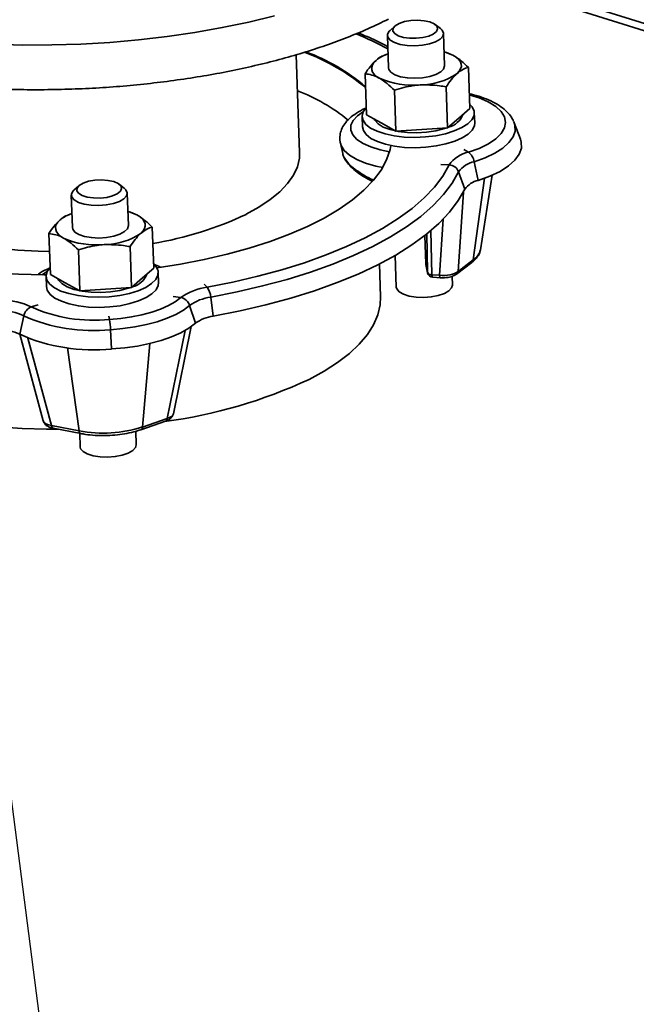
# Paper-space layout 'List2' of a CAD drawing. Units: millimetres. Extents: x 75 to 4381, y 75 to 4279.
# Drawn here: x 1678 to 1788, y 1914 to 2090 of the extents above; entities that cross this region are included whole.
import ezdxf

# ---------------------------------------------------------------- set-up
doc = ezdxf.new("R2010")
doc.units = ezdxf.units.MM
doc.dimstyles.new('SLDDIMSTYLE6', dxfattribs={"dimtxt": 0.18, "dimasz": 53.34, "dimexe": 0, "dimexo": 0.0625, "dimgap": 0, "dimtad": 0, "dimtih": 1, "dimtoh": 1, "dimdec": 0, "dimrnd": 1e-09, "dimzin": 0, "dimdsep": 46, "dimtxsty": 'Standard', "dimsah": 1, "dimcen": 0.09, "dimadec": 0, "dimazin": 0, "dimtfac": 53.34, "dimtdec": 0, "dimtofl": 0, "dimtmove": 0, "dimatfit": 3, "dimfxl": 1, "dimfrac": 2, "dimtolj": 1, "dimtzin": 0, "dimarcsym": 0})

psp = doc.layouts.new('List2')

# ---------------------------------------------------------------- linework, layer by layer
at = {"color": 7, "linetype": 'Continuous', "lineweight": 35, "ltscale": 15}
for p, q in [((1941.7, 2041.27), (1757.36, 2099.17)), ((1939.87, 2040.54), (1756.38, 2098.18)), ((1745.24, 2088.59), (1744.37, 2087.82)), ((1753.34, 2088.14), (1752.41, 2088.84)), ((1743.89, 2086.91), (1744.09, 2081.13)), ((1754.09, 2081.49), (1753.88, 2087.27)), ((1728.25, 2066.05), (1727.63, 2083.48)), ((1743.85, 2083.6), (1743.37, 2083.42)), ((1754.37, 2083.9), (1754.16, 2083.96)), ((1754.37, 2083.89), (1755.67, 2083.34)), ((1758.57, 2073.93), (1758.32, 2081.23)), ((1740.17, 2072.78), (1739.91, 2080.08)), ((1754.62, 2070.44), (1754.36, 2077.74)), ((1745.41, 2069.87), (1745.16, 2077.17)), ((1756.6, 2072.19), (1758.57, 2073.93)), ((1739.4, 2072.45), (1739.46, 2070.63)), ((1740.17, 2072.78), (1742.79, 2071.33)), ((1754.62, 2070.44), (1756.6, 2072.19)), ((1759.45, 2071.33), (1759.38, 2073.16)), ((1742.79, 2071.33), (1745.41, 2069.87)), ((1750.02, 2070.15), (1754.62, 2070.44)), ((1766.42, 2071.55), (1766.49, 2071.38)), ((1767.6, 2068.45), (1766.49, 2071.38)), ((1745.41, 2069.87), (1750.02, 2070.15)), ((1735.52, 2067.71), (1735.94, 2065.88)), ((1757.49, 2066.59), (1758.35, 2066.11)), ((1753.41, 2063.93), (1754.89, 2063.86)), ((1759.36, 2064.44), (1760.05, 2061.1)), ((1756.59, 2062.63), (1757.69, 2059.56)), ((1760.46, 2048.73), (1762.54, 2062.02)), ((1688.92, 2060.15), (1688.05, 2059.39)), ((1697.02, 2059.7), (1696.1, 2060.41)), ((1759.19, 2046.95), (1761.19, 2061.48)), ((1687.57, 2058.48), (1687.78, 2052.7)), ((1697.77, 2053.05), (1697.56, 2058.83)), ((1757.43, 2059.04), (1756.48, 2044.9)), ((1687.53, 2055.16), (1687.06, 2054.98)), ((1698.05, 2055.46), (1697.84, 2055.53)), ((1698.05, 2055.46), (1699.35, 2054.91)), ((1753.18, 2044.22), (1753.85, 2054.22)), ((1683.85, 2044.35), (1683.59, 2051.65)), ((1702.26, 2045.5), (1702, 2052.8)), ((1750.58, 2051.31), (1750.75, 2046.31)), ((1750.58, 2051.31), (1750.76, 2046.28)), ((1751.05, 2044.81), (1750.91, 2051.57)), ((1751.65, 2052.18), (1751.81, 2044.32)), ((1698.3, 2042.01), (1698.04, 2049.31)), ((1689.1, 2041.43), (1688.84, 2048.73)), ((1745.27, 2047.76), (1745.47, 2042.11)), ((1703.42, 2045.7), (1702.23, 2046.21)), ((1742.67, 2040.37), (1742.46, 2046.23)), ((1750.75, 2046.31), (1750.76, 2046.28)), ((1750.76, 2046.28), (1751.05, 2044.81)), ((1750.76, 2046.28), (1750.77, 2046.15)), ((1750.77, 2046.15), (1751.07, 2044.67)), ((1756.22, 2044.43), (1758.93, 2046.48)), ((1756.48, 2044.9), (1759.19, 2046.95)), ((1683.85, 2044.35), (1686.47, 2042.89)), ((1700.28, 2043.75), (1702.26, 2045.5)), ((1703.13, 2042.9), (1703.07, 2044.73)), ((1751.05, 2044.81), (1751.07, 2044.67)), ((1751.81, 2044.32), (1753.18, 2044.22)), ((1683.08, 2044.02), (1683.14, 2042.19)), ((1686.47, 2042.89), (1689.1, 2041.43)), ((1698.3, 2042.01), (1700.28, 2043.75)), ((1711.27, 2042.65), (1711.79, 2042.1)), ((1751.98, 2043.87), (1753.34, 2043.77)), ((1755.47, 2042.47), (1755.41, 2044.03)), ((1689.1, 2041.43), (1693.7, 2041.72)), ((1693.7, 2041.72), (1698.3, 2042.01)), ((1681.68, 2038.96), (1680.45, 2038.57)), ((1705.74, 2040.46), (1707.09, 2040.23)), ((1708.66, 2038.83), (1709.68, 2035.66)), ((1712.42, 2040.33), (1712.88, 2036.93)), ((1679.1, 2036.99), (1678.38, 2033.71)), ((1694.27, 2036.94), (1694.39, 2036.34)), ((1678.4, 2033.7), (1682.58, 2018.29)), ((1694.56, 2034.51), (1694.75, 2031.09)), ((1704.66, 2018.73), (1707.85, 2034.4)), ((1705.77, 2019.56), (1708.93, 2035.08)), ((1679.86, 2033.01), (1684.07, 2017.45)), ((1700.26, 2017.2), (1701.59, 2032.08)), ((1688.96, 2016.5), (1686.91, 2031.3)), ((1699.98, 2016.71), (1704.37, 2018.24)), ((1700.26, 2017.2), (1704.66, 2018.73)), ((1684.07, 2017.45), (1688.96, 2016.5)), ((1684.35, 2016.99), (1689.25, 2016.04)), ((1689.07, 2016.07), (1689.16, 2013.68)), ((1699.15, 2014.03), (1699.07, 2016.44))]:
    psp.add_line(p, q, dxfattribs=at)
at = {"color": 7, "linetype": 'Continuous', "lineweight": 35, "ltscale": 15, "flags": 128}
for points in [[(1640.93, 2090.16), (1645.15, 2089.07), (1649.56, 2088.11), (1654.15, 2087.28), (1658.89, 2086.58), (1663.77, 2086.03), (1668.75, 2085.61), (1673.82, 2085.34), (1678.94, 2085.21), (1684.11, 2085.22), (1689.28, 2085.38), (1694.44, 2085.68), (1699.57, 2086.13), (1704.63, 2086.72), (1709.6, 2087.44), (1714.47, 2088.3), (1719.2, 2089.28), (1723.77, 2090.4)], [(1753.34, 2088.14), (1753.63, 2087.87), (1753.88, 2087.33), (1753.75, 2086.78), (1753.27, 2086.25), (1752.46, 2085.79), (1751.39, 2085.42), (1750.13, 2085.17), (1748.78, 2085.07), (1747.43, 2085.11), (1746.2, 2085.31), (1745.16, 2085.63), (1744.4, 2086.07), (1743.97, 2086.58), (1743.91, 2087.12), (1744.21, 2087.67), (1744.37, 2087.82)], [(1751.44, 2089.31), (1750.43, 2089.54), (1749.28, 2089.62), (1748.09, 2089.57), (1746.96, 2089.37), (1746.01, 2089.06), (1745.31, 2088.65), (1744.92, 2088.18), (1744.88, 2087.7), (1745.2, 2087.24), (1745.84, 2086.85), (1746.75, 2086.57), (1747.84, 2086.41), (1749.03, 2086.4), (1750.19, 2086.52), (1751.25, 2086.78), (1752.08, 2087.15), (1752.63, 2087.59), (1752.85, 2088.07), (1752.71, 2088.55), (1752.23, 2088.97), (1751.44, 2089.31)], [(1755.67, 2083.34), (1756.21, 2083), (1756.62, 2082.62), (1756.91, 2082.22), (1757.06, 2081.81), (1757.08, 2081.39), (1756.95, 2080.96), (1756.7, 2080.54), (1756.31, 2080.14)], [(1742.51, 2079.28), (1741.97, 2079.63), (1741.56, 2080), (1741.27, 2080.4), (1741.12, 2080.81), (1741.1, 2081.24), (1741.22, 2081.66), (1741.48, 2082.08), (1741.87, 2082.48)], [(1744.09, 2081.13), (1744.15, 2080.86), (1744.53, 2080.35), (1745.25, 2079.9), (1746.26, 2079.56), (1747.47, 2079.35), (1748.81, 2079.29), (1750.17, 2079.37), (1751.44, 2079.6), (1752.55, 2079.95), (1753.39, 2080.41), (1753.92, 2080.93), (1754.09, 2081.48), (1754.09, 2081.49)], [(1758.49, 2076.34), (1760.24, 2075.8), (1761.88, 2075.09), (1763.19, 2074.28), (1764.16, 2073.39), (1764.75, 2072.43), (1764.95, 2071.44), (1764.75, 2070.44), (1764.17, 2069.45), (1763.2, 2068.5), (1761.89, 2067.61), (1760.26, 2066.81), (1758.35, 2066.11)], [(1740.09, 2074.01), (1739.6, 2073.34), (1739.4, 2072.57), (1739.55, 2071.81), (1740.06, 2071.08), (1740.9, 2070.42), (1742.06, 2069.85), (1743.48, 2069.38), (1745.11, 2069.03), (1746.89, 2068.82), (1748.77, 2068.76), (1750.67, 2068.84), (1752.52, 2069.06), (1754.26, 2069.42), (1755.82, 2069.91), (1757.16, 2070.5), (1758.21, 2071.17), (1758.94, 2071.9), (1759.33, 2072.66), (1759.35, 2073.43), (1759.35, 2073.43)], [(1759.35, 2073.43), (1759.02, 2074.18), (1758.55, 2074.7)], [(1739.61, 2073.35), (1738.57, 2072.61), (1737.81, 2071.78), (1737.41, 2070.91), (1737.39, 2070.04), (1737.75, 2069.2), (1738.48, 2068.4), (1739.56, 2067.68), (1740.95, 2067.06), (1742.61, 2066.56), (1744.29, 2066.22)], [(1739.46, 2070.63), (1739.61, 2069.98), (1740.12, 2069.26), (1740.97, 2068.59), (1742.12, 2068.02), (1743.54, 2067.55), (1745.17, 2067.2), (1746.96, 2066.99), (1748.83, 2066.93), (1750.73, 2067.01), (1752.59, 2067.24), (1754.33, 2067.6), (1755.89, 2068.08), (1757.22, 2068.67), (1758.27, 2069.34), (1759, 2070.07), (1759.39, 2070.83), (1759.45, 2071.33)], [(1754.37, 2070.43), (1754.05, 2070.32), (1752.55, 2069.93), (1750.89, 2069.68), (1749.17, 2069.57), (1747.46, 2069.61), (1745.83, 2069.81), (1744.38, 2070.14), (1743.16, 2070.6), (1742.23, 2071.16), (1741.63, 2071.8), (1741.5, 2072.04)], [(1766.49, 2071.38), (1766.63, 2070.9), (1766.65, 2069.87), (1766.28, 2068.84), (1765.55, 2067.83), (1764.47, 2066.86), (1763.05, 2065.96), (1761.34, 2065.15), (1759.36, 2064.44)], [(1702.88, 2045.56), (1707.02, 2046.2), (1711.26, 2047.01), (1715.35, 2047.96), (1719.27, 2049.03), (1722.98, 2050.21), (1726.46, 2051.51), (1729.69, 2052.91), (1732.65, 2054.41), (1735.32, 2055.99), (1737.68, 2057.64), (1739.71, 2059.35), (1741.41, 2061.12), (1742.76, 2062.92), (1743.76, 2064.75), (1744.39, 2066.6), (1744.53, 2067.32)], [(1743.06, 2063.41), (1741.85, 2063.66), (1740.01, 2064.18), (1738.43, 2064.83), (1737.15, 2065.58), (1736.22, 2066.41), (1735.65, 2067.31), (1735.52, 2067.71)], [(1767.6, 2068.45), (1767.75, 2067.94), (1767.76, 2066.85), (1767.38, 2065.76), (1766.6, 2064.69), (1765.46, 2063.67), (1763.96, 2062.71), (1762.14, 2061.85), (1760.05, 2061.1)], [(1718.73, 2055.07), (1721.02, 2056.34), (1723.03, 2057.68), (1724.73, 2059.08), (1726.1, 2060.53), (1727.15, 2062.01), (1727.85, 2063.52), (1728.21, 2065.04), (1728.25, 2066.05)], [(1754.89, 2063.86), (1753.76, 2061.87), (1752.27, 2059.91), (1750.45, 2057.99), (1748.3, 2056.12), (1745.82, 2054.31), (1743.04, 2052.57), (1739.96, 2050.9), (1736.61, 2049.32), (1733, 2047.84), (1729.15, 2046.45), (1725.08, 2045.18), (1720.82, 2044.03), (1716.38, 2043), (1711.79, 2042.1)], [(1648.3, 2063.22), (1648.47, 2061.97), (1648.99, 2060.48), (1649.85, 2059.03), (1651.06, 2057.64), (1652.59, 2056.3), (1654.43, 2055.03), (1656.57, 2053.85), (1658.99, 2052.77), (1661.67, 2051.79), (1664.58, 2050.92), (1667.7, 2050.17), (1671, 2049.55), (1674.45, 2049.07), (1678.03, 2048.71), (1681.69, 2048.5), (1683.71, 2048.45)], [(1756.59, 2062.63), (1755.43, 2060.59), (1753.91, 2058.59), (1752.05, 2056.62), (1749.84, 2054.7), (1747.3, 2052.84), (1744.45, 2051.05), (1741.29, 2049.35), (1737.86, 2047.73), (1734.16, 2046.21), (1730.21, 2044.79), (1726.04, 2043.49), (1721.67, 2042.31), (1717.12, 2041.25), (1712.42, 2040.33)], [(1633.17, 2060.38), (1633.6, 2059.7), (1634.95, 2057.97), (1636.65, 2056.31), (1638.68, 2054.72), (1641.04, 2053.2), (1643.7, 2051.78), (1646.66, 2050.46), (1649.89, 2049.25), (1653.37, 2048.16), (1657.08, 2047.19), (1660.99, 2046.35), (1665.08, 2045.65), (1669.32, 2045.09), (1673.69, 2044.67), (1678.15, 2044.4), (1682.67, 2044.28), (1683.09, 2044.28)], [(1695.13, 2060.88), (1694.11, 2061.1), (1692.96, 2061.19), (1691.77, 2061.13), (1690.65, 2060.94), (1689.69, 2060.62), (1688.99, 2060.21), (1688.6, 2059.74), (1688.57, 2059.26), (1688.88, 2058.81), (1689.52, 2058.42), (1690.43, 2058.13), (1691.52, 2057.98), (1692.71, 2057.96), (1693.88, 2058.09), (1694.93, 2058.35), (1695.77, 2058.71), (1696.32, 2059.16), (1696.53, 2059.64), (1696.39, 2060.11), (1695.91, 2060.54), (1695.13, 2060.88)], [(1697.02, 2059.7), (1697.31, 2059.43), (1697.56, 2058.9), (1697.44, 2058.35), (1696.95, 2057.82), (1696.14, 2057.35), (1695.07, 2056.98), (1693.81, 2056.74), (1692.46, 2056.63), (1691.12, 2056.68), (1689.88, 2056.87), (1688.84, 2057.2), (1688.08, 2057.63), (1687.65, 2058.14), (1687.59, 2058.69), (1687.9, 2059.23), (1688.05, 2059.39)], [(1757.69, 2059.56), (1756.52, 2057.5), (1754.98, 2055.46), (1753.08, 2053.46), (1750.84, 2051.52), (1748.26, 2049.63), (1745.37, 2047.82), (1742.17, 2046.08), (1738.69, 2044.44), (1734.93, 2042.9), (1730.93, 2041.46), (1726.7, 2040.14), (1722.26, 2038.94), (1717.65, 2037.87), (1712.88, 2036.93)], [(1699.35, 2054.91), (1699.89, 2054.56), (1700.3, 2054.18), (1700.59, 2053.79), (1700.74, 2053.37), (1700.76, 2052.95), (1700.64, 2052.53), (1700.38, 2052.11), (1700, 2051.7)], [(1686.19, 2050.84), (1685.66, 2051.19), (1685.24, 2051.57), (1684.96, 2051.97), (1684.8, 2052.38), (1684.79, 2052.8), (1684.91, 2053.23), (1685.16, 2053.64), (1685.55, 2054.05)], [(1687.78, 2052.7), (1687.83, 2052.43), (1688.21, 2051.91), (1688.94, 2051.47), (1689.94, 2051.13), (1691.16, 2050.92), (1692.49, 2050.85), (1693.85, 2050.94), (1695.13, 2051.16), (1696.23, 2051.52), (1697.07, 2051.98), (1697.6, 2052.5), (1697.77, 2053.05), (1697.77, 2053.05)], [(1703.04, 2044.99), (1702.7, 2045.74), (1702.26, 2046.24)], [(1683.29, 2044.92), (1683.16, 2044.84), (1682.38, 2044.29)], [(1683.76, 2045.56), (1683.29, 2044.91), (1683.08, 2044.14), (1683.23, 2043.37), (1683.74, 2042.65), (1684.59, 2041.99), (1685.74, 2041.41), (1687.16, 2040.94), (1688.79, 2040.6), (1690.58, 2040.39), (1692.45, 2040.32), (1694.35, 2040.4), (1696.2, 2040.63), (1697.94, 2040.99), (1699.51, 2041.47), (1700.84, 2042.06), (1701.89, 2042.73), (1702.62, 2043.46), (1703.01, 2044.23), (1703.04, 2044.99), (1703.04, 2044.99)], [(1751.81, 2044.32), (1751.83, 2044.18), (1751.85, 2044.07), (1751.88, 2043.98), (1751.92, 2043.91), (1751.96, 2043.88), (1751.98, 2043.87)], [(1753.18, 2044.22), (1753.19, 2044.08), (1753.22, 2043.97), (1753.25, 2043.88), (1753.28, 2043.81), (1753.32, 2043.78), (1753.34, 2043.77)], [(1683.14, 2042.19), (1683.3, 2041.55), (1683.81, 2040.82), (1684.65, 2040.16), (1685.81, 2039.58), (1687.22, 2039.11), (1688.85, 2038.77), (1690.64, 2038.56), (1692.52, 2038.49), (1694.42, 2038.58), (1696.27, 2038.8), (1698.01, 2039.16), (1699.57, 2039.64), (1700.9, 2040.23), (1701.95, 2040.9), (1702.69, 2041.63), (1703.07, 2042.4), (1703.13, 2042.9)], [(1698.05, 2041.99), (1697.73, 2041.89), (1696.23, 2041.5), (1694.58, 2041.24), (1692.85, 2041.14), (1691.14, 2041.18), (1689.52, 2041.37), (1688.06, 2041.71), (1686.84, 2042.17), (1685.91, 2042.73), (1685.31, 2043.37), (1685.19, 2043.61)], [(1745.47, 2042.11), (1745.56, 2041.78), (1745.99, 2041.27), (1746.75, 2040.83), (1747.78, 2040.51), (1749.02, 2040.31), (1750.36, 2040.27), (1751.71, 2040.37), (1752.97, 2040.62), (1754.05, 2040.99), (1754.86, 2041.45), (1755.34, 2041.98), (1755.47, 2042.47)], [(1707.09, 2040.23), (1706.1, 2039.5), (1704.89, 2038.81), (1703.48, 2038.19), (1701.9, 2037.64), (1700.16, 2037.17), (1698.32, 2036.8), (1696.38, 2036.52), (1694.39, 2036.34)], [(1708.66, 2038.83), (1707.56, 2038.02), (1706.21, 2037.25), (1704.65, 2036.56), (1702.9, 2035.95), (1700.97, 2035.44), (1698.92, 2035.02), (1696.77, 2034.71), (1694.56, 2034.51)], [(1729.94, 2025.68), (1732.62, 2027.15), (1735.02, 2028.69), (1737.12, 2030.3), (1738.89, 2031.96), (1740.34, 2033.67), (1741.44, 2035.41), (1742.2, 2037.17), (1742.6, 2038.93), (1742.67, 2040.37)], [(1635.74, 2036.58), (1635.86, 2035.37), (1636.35, 2033.63), (1637.18, 2031.93), (1638.37, 2030.27), (1639.89, 2028.66), (1641.74, 2027.12), (1643.9, 2025.65), (1646.37, 2024.27), (1649.12, 2022.98), (1652.13, 2021.8), (1655.4, 2020.72), (1658.89, 2019.77), (1662.58, 2018.94), (1666.45, 2018.24), (1670.47, 2017.67), (1674.61, 2017.25), (1678.85, 2016.96), (1683.17, 2016.82), (1685.31, 2016.8)], [(1709.68, 2035.66), (1708.51, 2034.8), (1707.09, 2033.99), (1705.43, 2033.26), (1703.57, 2032.61), (1701.54, 2032.07), (1699.37, 2031.62), (1697.09, 2031.3), (1694.75, 2031.09)], [(1684.35, 2016.99), (1684.33, 2016.99), (1684.26, 2017.03), (1684.19, 2017.1), (1684.14, 2017.19), (1684.1, 2017.31), (1684.07, 2017.45)], [(1689.25, 2016.04), (1689.22, 2016.04), (1689.15, 2016.08), (1689.09, 2016.15), (1689.03, 2016.24), (1688.99, 2016.36), (1688.96, 2016.5)], [(1689.16, 2013.68), (1689.24, 2013.34), (1689.67, 2012.83), (1690.43, 2012.4), (1691.47, 2012.07), (1692.7, 2011.88), (1694.05, 2011.83), (1695.4, 2011.94), (1696.66, 2012.18), (1697.73, 2012.55), (1698.54, 2013.02), (1699.02, 2013.55), (1699.15, 2014.03)]]:
    psp.add_lwpolyline(points, dxfattribs=at)
at = {"color": 7, "linetype": 'Continuous', "lineweight": 35, "ltscale": 225}
for centre, radius, start, end in [((1717.12, 2035.34), 56.02, 61.355, 67.7808), ((1716.66, 2049.95), 36.18, 49.832, 69.8716), ((1716.78, 2050.31), 35.97, 49.8048, 69.5236), ((1746.24, 2077.04), 6.98, 108.6707, 128.7858), ((1751.82, 2076.1), 8.21, 61.9961, 74.5867), ((1748.31, 2092.17), 14.13, 245.7852, 275.7971), ((1749.71, 2089.87), 11.76, 270.1326, 304.1768), ((1715.52, 2045.27), 34.12, 51.1761, 68.7941), ((1753.89, 2074.2), 3.73, 283.6957, 339.1072), ((1759.47, 2060.6), 5.63, 101.5462, 144.6152), ((1756.84, 2064.06), 2.55, 8.4704, 53.7707), ((1754.8, 2061.94), 1.92, 20.987, 87.4251), ((1760.26, 2060.02), 4.5, 101.5462, 144.6152), ((1760.82, 2057.34), 3.83, 101.5462, 144.6152), ((1689.92, 2048.61), 6.98, 108.6707, 128.7858), ((1695.5, 2047.66), 8.21, 61.9961, 74.5867), ((1692.05, 2111.37), 62.31, 279.2858, 295.3574), ((1693.39, 2061.44), 11.76, 270.1326, 304.1768), ((1691.99, 2063.73), 14.13, 245.7852, 275.7971), ((1757.73, 2049.33), 2.79, 301.5616, 347.7177), ((1751.75, 2046.35), 1, 182.0281, 191.3716), ((1758.5, 2047.03), 0.698, 308.1855, 353.5755), ((1697.57, 2045.77), 3.73, 283.6957, 339.1072), ((1751.79, 2045.11), 0.797, 202.632, 271.9214), ((1752.05, 2044.87), 1, 191.3716, 265.8878), ((1755.79, 2044.97), 0.698, 308.1952, 353.5753), ((1713.09, 2031.97), 10.21, 97.3165, 125.9909), ((1708.79, 2040.04), 3.64, 4.5862, 34.5227), ((1674.93, 2026.92), 12.9, 64.6468, 89.1068), ((1706.69, 2038.21), 2.07, 17.666, 78.8067), ((1713.46, 2032.22), 8.17, 97.3165, 125.9909), ((1674.68, 2027.66), 10.33, 64.6468, 89.1068), ((1681.2, 2036.57), 2.14, 110.502, 168.606), ((1691.63, 2063.73), 27.53, 246.0339, 275.7431), ((1691.51, 2064.9), 30.54, 246.0339, 275.7431), ((1678.04, 2033.83), 16.54, 2.3641, 8.7218), ((1713.76, 2030.04), 6.95, 97.3165, 125.9909), ((1674.62, 2025.77), 8.79, 64.6468, 89.1068), ((1691.52, 2063.26), 32.34, 246.0339, 275.7431), ((1692.74, 2105.33), 87.91, 277.4629, 295.0323), ((1704.14, 2018.7), 0.516, 296.3661, 3.1968), ((1693.22, 2039.26), 23.15, 259.4143, 287.7153), ((1699.75, 2017.17), 0.516, 296.3197, 3.2025)]:
    psp.add_arc(centre, radius, start, end, dxfattribs=at)
for centre, major_axis, ratio, start_param, end_param in [((1753.86, 2045.59), (3.01, 0), 0.466628, 4.483294, 5.770501), ((1702.75, 2019.78), (3.03, -0.13), 0.415645, 5.412244, 6.217175), ((1685.57, 2018.71), (3.01, 0.34), 0.424463, 3.206594, 4.144399)]:
    psp.add_ellipse(centre, major_axis=major_axis, ratio=ratio, start_param=start_param, end_param=end_param, dxfattribs=at)
at = {"color": 7, "linetype": 'Continuous', "lineweight": 35, "ltscale": 15}
for points, knots in [([(1628.8, 2133.21), (1628.11, 2132.86), (1626.3, 2131.94), (1623.64, 2130.33), (1620.8, 2128.41), (1618.24, 2126.38), (1615.95, 2124.26), (1613.96, 2122.04), (1612.3, 2119.75), (1610.98, 2117.4), (1610.01, 2115.02), (1609.39, 2112.63), (1609.12, 2110.27), (1609.17, 2107.93), (1609.54, 2105.64), (1610.21, 2103.4), (1611.19, 2101.22), (1612.47, 2099.09), (1614.05, 2097.02), (1615.95, 2095), (1618.15, 2093.05), (1620.66, 2091.19), (1623.46, 2089.42), (1626.51, 2087.76), (1629.81, 2086.21), (1633.34, 2084.78), (1637.06, 2083.47), (1640.98, 2082.28), (1645.08, 2081.21), (1649.33, 2080.26), (1653.73, 2079.44), (1658.25, 2078.75), (1662.89, 2078.19), (1667.61, 2077.75), (1672.41, 2077.45), (1677.26, 2077.27), (1682.15, 2077.23), (1687.06, 2077.32), (1691.97, 2077.53), (1696.85, 2077.88), (1701.7, 2078.36), (1706.48, 2078.96), (1711.18, 2079.69), (1715.79, 2080.54), (1720.29, 2081.52), (1724.65, 2082.6), (1728.87, 2083.81), (1732.92, 2085.12), (1736.79, 2086.55), (1740.54, 2088.1), (1742.87, 2089.23), (1744.07, 2089.81)], [0, 0, 0, 0, 0.01315, 0.034403, 0.055743, 0.077151, 0.098565, 0.11986, 0.140873, 0.161416, 0.181351, 0.200652, 0.219411, 0.237813, 0.256084, 0.274388, 0.292944, 0.311935, 0.331479, 0.351602, 0.372232, 0.393231, 0.414438, 0.435724, 0.456985, 0.478183, 0.499307, 0.520355, 0.541335, 0.562253, 0.583118, 0.603939, 0.624724, 0.64548, 0.666212, 0.686927, 0.707629, 0.728325, 0.749017, 0.769712, 0.790412, 0.811122, 0.831846, 0.852592, 0.873364, 0.894169, 0.915014, 0.935908, 0.956859, 0.977878, 1, 1, 1, 1]), ([(1743.96, 2084.91), (1743.5, 2085.16), (1742.11, 2085.9), (1740.33, 2086.72), (1738.94, 2087.25), (1738.66, 2087.36)], [0, 0, 0, 0, 0.28159, 0.856668, 1, 1, 1, 1]), ([(1741.87, 2082.48), (1741.91, 2082.52), (1742.27, 2082.83), (1742.78, 2083.19), (1743.23, 2083.34), (1743.38, 2083.39)], [0, 0, 0, 0, 0.092705, 0.7020847, 1, 1, 1, 1]), ([(1755.67, 2083.34), (1755.73, 2083.31), (1756.2, 2083.04), (1757.1, 2082.4), (1757.91, 2081.62), (1758.32, 2081.23)], [0, 0, 0, 0, 0.070086, 0.530782, 1, 1, 1, 1]), ([(1739.91, 2080.08), (1740.22, 2080.55), (1740.86, 2081.49), (1741.53, 2082.15), (1741.87, 2082.48)], [0, 0, 0, 0, 0.495458, 1, 1, 1, 1]), ([(1758.32, 2081.23), (1757.99, 2081.13), (1757.33, 2080.93), (1756.65, 2080.4), (1756.31, 2080.14)], [0, 0, 0, 0, 0.495458, 1, 1, 1, 1]), ([(1742.51, 2079.28), (1742.45, 2079.31), (1741.98, 2079.57), (1741.09, 2079.92), (1740.31, 2080.03), (1739.91, 2080.08)], [0, 0, 0, 0, 0.070086, 0.530782, 1, 1, 1, 1]), ([(1745.16, 2077.17), (1744.72, 2077.59), (1743.85, 2078.43), (1742.96, 2079), (1742.51, 2079.28)], [0, 0, 0, 0, 0.495458, 1, 1, 1, 1]), ([(1756.31, 2080.14), (1756.27, 2080.1), (1755.91, 2079.78), (1755.25, 2079.05), (1754.66, 2078.18), (1754.36, 2077.74)], [0, 0, 0, 0, 0.070086, 0.530782, 1, 1, 1, 1]), ([(1749.73, 2078.11), (1749.32, 2078.07), (1747.76, 2077.94), (1746.26, 2077.49), (1745.16, 2077.17)], [0, 0, 0, 0, 0.268634, 1, 1, 1, 1]), ([(1754.36, 2077.74), (1753.97, 2077.82), (1752.45, 2078.11), (1750.89, 2078.11), (1749.73, 2078.11)], [0, 0, 0, 0, 0.257551, 1, 1, 1, 1]), ([(1766.36, 2071.62), (1766.25, 2071.87), (1765.96, 2072.49), (1765.21, 2073.36), (1764.13, 2074.26), (1762.76, 2075.08), (1761.12, 2075.79), (1759.67, 2076.28), (1758.73, 2076.48), (1758.48, 2076.54)], [0, 0, 0, 0, 0.101334, 0.250803, 0.411905, 0.583722, 0.760223, 0.935741, 1, 1, 1, 1]), ([(1740.13, 2073.98), (1740.04, 2073.95), (1739.39, 2073.69), (1738.37, 2073.1), (1737.16, 2072.22), (1736.28, 2071.24), (1735.7, 2070.23), (1735.41, 2069.14), (1735.37, 2068.26), (1735.52, 2067.8), (1735.55, 2067.71)], [0, 0, 0, 0, 0.026861, 0.204852, 0.387302, 0.544212, 0.686664, 0.820413, 0.964022, 1, 1, 1, 1]), ([(1735.94, 2065.88), (1735.94, 2065.88), (1735.95, 2065.6), (1736.29, 2064.98), (1736.99, 2064.06), (1738.04, 2063.12), (1739.4, 2062.21), (1740.52, 2061.56), (1741.23, 2061.25), (1741.34, 2061.21)], [0, 0, 0, 0, 0.002249, 0.195676, 0.387129, 0.578598, 0.77199, 0.965407, 1, 1, 1, 1]), ([(1735.98, 2065.84), (1736.02, 2065.68), (1736.12, 2065.2), (1736.59, 2064.43), (1737.37, 2063.5), (1738.48, 2062.56), (1739.73, 2061.71), (1740.7, 2061.21), (1741.13, 2060.98)], [0, 0, 0, 0, 0.084472, 0.255818, 0.443879, 0.642023, 0.841248, 1, 1, 1, 1]), ([(1685.55, 2054.05), (1685.6, 2054.09), (1685.95, 2054.39), (1686.46, 2054.75), (1686.92, 2054.9), (1687.06, 2054.95)], [0, 0, 0, 0, 0.092705, 0.7020847, 1, 1, 1, 1]), ([(1699.35, 2054.91), (1699.41, 2054.87), (1699.89, 2054.6), (1700.78, 2053.97), (1701.59, 2053.19), (1702, 2052.8)], [0, 0, 0, 0, 0.070086, 0.530782, 1, 1, 1, 1]), ([(1683.59, 2051.65), (1683.91, 2052.12), (1684.54, 2053.06), (1685.21, 2053.71), (1685.55, 2054.05)], [0, 0, 0, 0, 0.495458, 1, 1, 1, 1]), ([(1686.19, 2050.84), (1686.13, 2050.88), (1685.66, 2051.13), (1684.78, 2051.49), (1683.99, 2051.59), (1683.59, 2051.65)], [0, 0, 0, 0, 0.070086, 0.530782, 1, 1, 1, 1]), ([(1700, 2051.7), (1699.95, 2051.66), (1699.59, 2051.34), (1698.93, 2050.61), (1698.34, 2049.74), (1698.04, 2049.31)], [0, 0, 0, 0, 0.070086, 0.530782, 1, 1, 1, 1]), ([(1702, 2052.8), (1701.67, 2052.7), (1701.01, 2052.49), (1700.34, 2051.97), (1700, 2051.7)], [0, 0, 0, 0, 0.495458, 1, 1, 1, 1]), ([(1688.84, 2048.73), (1688.41, 2049.15), (1687.53, 2050), (1686.64, 2050.56), (1686.19, 2050.84)], [0, 0, 0, 0, 0.495458, 1, 1, 1, 1]), ([(1693.42, 2049.67), (1693, 2049.64), (1691.44, 2049.5), (1689.94, 2049.06), (1688.84, 2048.73)], [0, 0, 0, 0, 0.268634, 1, 1, 1, 1]), ([(1698.04, 2049.31), (1697.65, 2049.38), (1696.14, 2049.67), (1694.58, 2049.67), (1693.42, 2049.67)], [0, 0, 0, 0, 0.257551, 1, 1, 1, 1]), ([(1758.93, 2046.48), (1759.1, 2046.62), (1759.55, 2046.98), (1760.06, 2047.64), (1760.39, 2048.25), (1760.42, 2048.59), (1760.42, 2048.64)], [0, 0, 0, 0, 0.222655, 0.600291, 0.943992, 1, 1, 1, 1]), ([(1683.86, 2045.55), (1683.62, 2045.45), (1682.83, 2045.13), (1682.08, 2044.72), (1681.65, 2044.35), (1681.61, 2044.32)], [0, 0, 0, 0, 0.277658, 0.926352, 1, 1, 1, 1]), ([(1754.29, 2043.8), (1754.44, 2043.81), (1754.92, 2043.85), (1755.6, 2044.05), (1756.02, 2044.31), (1756.22, 2044.43)], [0, 0, 0, 0, 0.208293, 0.634747, 1, 1, 1, 1]), ([(1753.34, 2043.77), (1753.5, 2043.76), (1753.82, 2043.75), (1754.13, 2043.78), (1754.29, 2043.8)], [0, 0, 0, 0, 0.5145198, 1, 1, 1, 1]), ([(1704.37, 2018.24), (1704.51, 2018.29), (1704.89, 2018.44), (1705.34, 2018.77), (1705.68, 2019.19), (1705.72, 2019.47), (1705.73, 2019.55)], [0, 0, 0, 0, 0.22264, 0.58221, 0.881419, 1, 1, 1, 1]), ([(1682.6, 2018.21), (1682.67, 2018.05), (1682.82, 2017.73), (1683.26, 2017.37), (1683.76, 2017.13), (1684.17, 2017.03), (1684.35, 2016.99)], [0, 0, 0, 0, 0.228453, 0.469362, 0.7647, 1, 1, 1, 1]), ([(1689.25, 2016.04), (1689.53, 2015.99), (1690.34, 2015.84), (1691.79, 2015.69), (1693.56, 2015.65), (1695.35, 2015.74), (1697.09, 2015.96), (1698.66, 2016.29), (1699.56, 2016.58), (1699.98, 2016.71)], [0, 0, 0, 0, 0.082668, 0.240211, 0.39716, 0.553812, 0.710578, 0.867799, 1, 1, 1, 1])]:
    psp.add_open_spline(points, degree=3, knots=knots, dxfattribs=at)

# ---------------------------------------------------------------- leaders
at = {"color": 7, "linetype": 'Continuous', "lineweight": 0, "ltscale": 15}
psp.add_leader([(1689.58, 1852.95), (1584.93, 2662.57)], dimstyle='SLDDIMSTYLE6', dxfattribs=at)

doc.saveas('drawing.dxf')
